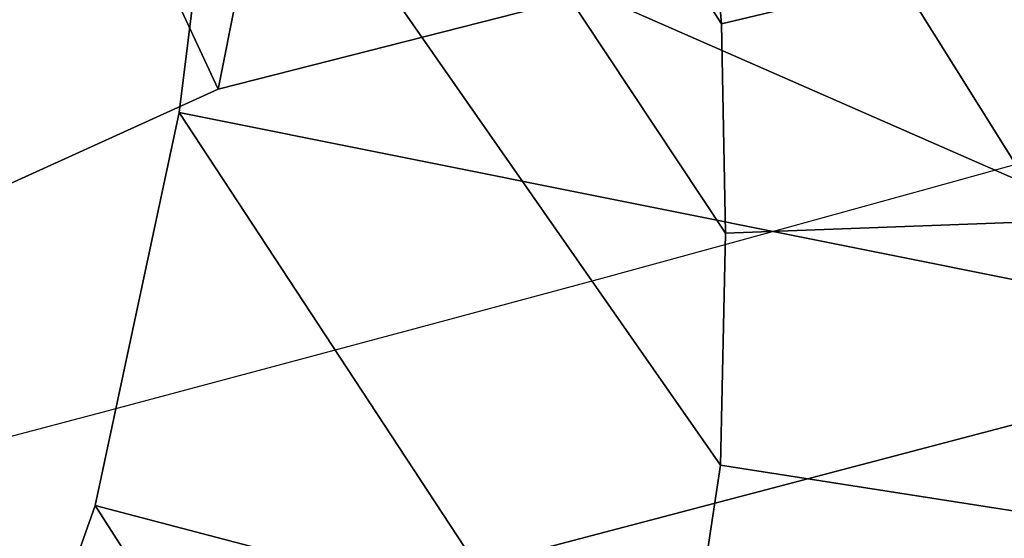
# Model space of a CAD drawing. Units: millimetres. Extents: x -719 to 53433, y -1177 to 81661.
# Drawn here: x 328 to 337, y -964 to -959 of the extents above; entities that cross this region are included whole.
import ezdxf

# ---------------------------------------------------------------- set-up
doc = ezdxf.new("R2010")
doc.units = ezdxf.units.MM
doc.header["$LTSCALE"] = 200
for name, color, linetype in [('72_HWAP_INSERT', 7, 'Continuous'), ('72_HWAP_SS_D2_ANY', 7, 'Continuous'), ('72_HWAP_SS_D3_AURN-ZODY-SEAT', 7, 'Continuous'), ('72_HWAP_SS_D3_AURN-ZODYK', 7, 'Continuous'), ('72_HWAP_SS_D3_AURN-ZODYRAME', 7, 'Continuous'), ('72_HWAP_SS_D3_AURN-ZODYSE', 7, 'Continuous')]:
    doc.layers.add(name, color=color, linetype=linetype)

# ---------------------------------------------------------------- blocks, each defined once
blk = doc.blocks.new('72HCSS3SZT-20-702MA1-BASE')
mesh = blk.add_polymesh((4, 7))
for k, corner in enumerate([(-0.03303501119444263, -0.004414975112013053, 0.1682778341293335), (-0.07230210928901215, -0.03346016087743919, 0.157869566822052), (-0.1114151712426974, -0.06235047592781484, 0.1464950673103333), (-0.1503551151290594, -0.09107094912178582, 0.1341388568878174), (-0.1891060686102719, -0.119609886649414, 0.1208064463615418), (-0.2276522380816459, -0.1479556855192641, 0.1065037220001221), (-0.2659784355164447, -0.176097281742841, 0.09123901662826538), (-0.03258651628493681, -0.006677501660306007, 0.1750832326889038), (-0.0719983063681866, -0.035431706593954, 0.1642094656944275), (-0.1112909176808898, -0.06419952125725104, 0.1522988191604614), (-0.1504137476913456, -0.09291410817968426, 0.1394037365913391), (-0.189322818947403, -0.1215096859014011, 0.1256042276382446), (-0.2279747959146334, -0.1499204275096417, 0.1109818764686584), (-0.2663233757011767, -0.1780812570577837, 0.09561258082389831), (-0.03152418408353697, -0.01229010420502163, 0.1794732869148254), (-0.07108247080032015, -0.04038075649441453, 0.1679745944023132), (-0.1104029994967277, -0.06861316294816788, 0.1556672545433044), (-0.1494682506563549, -0.0969165588830947, 0.1425501167297363), (-0.1882738035201328, -0.1252170540828956, 0.1286618413925171), (-0.2268167512884247, -0.15344047670078, 0.1140448799133301), (-0.2650846673968772, -0.1815138842575834, 0.09872094850540161), (-0.02875136096554343, -0.01872564510267694, 0.181119891834259), (-0.06842373047038564, -0.04636269817274297, 0.1693063202857971), (-0.1078473052039044, -0.07406605806318112, 0.1568394213676453), (-0.1469959451678733, -0.1018350631711655, 0.1436729648590088), (-0.1858601548192382, -0.1296636940023745, 0.1298071445465088), (-0.2244324007042451, -0.157545507143368, 0.1152471321105957), (-0.2626920808797877, -0.1854755247113644, 0.09996924319267272)]):
    mesh.set_mesh_vertex(divmod(k, 7), corner)
mesh = blk.add_polymesh((4, 7))
for k, corner in enumerate([(-0.0266929564459133, -0.02155879339261446, 0.181119891834259), (-0.06523783602824551, -0.05077160420478322, 0.1693637659072876), (-0.1037679514884076, -0.07969429979129927, 0.1568686104774475), (-0.1422746490461577, -0.108334642216505, 0.1436742486953735), (-0.1807492870320857, -0.1366853947620257, 0.12978078956604), (-0.2191834720615589, -0.1647411677331547, 0.1151931746482849), (-0.2575731830584118, -0.1925210854533361, 0.09996924319267272), (-0.02140515087739914, -0.02622358405642444, 0.1795372728347778), (-0.06034715828718618, -0.05518141255015507, 0.1680793118476868), (-0.09935170579046826, -0.08384415550244739, 0.1557464890480041), (-0.1383451771725959, -0.1122413683915511, 0.1426027661323547), (-0.1772549872403033, -0.1403920120210387, 0.1286880994796753), (-0.216008811188658, -0.1683164461137494, 0.1140461395263672), (-0.254537685203104, -0.1960532584198518, 0.09876035985946655), (-0.01641783720333478, -0.02890887012472376, 0.1750750573158264), (-0.05594435048260493, -0.05751280488766497, 0.1642163935661316), (-0.09544748067855835, -0.085991910789744, 0.152298976612091), (-0.1348476677885628, -0.1143264518759679, 0.1393973779678345), (-0.1740683963762422, -0.1424943182937568, 0.1255914256095886), (-0.2130332902925147, -0.1704739331253222, 0.1109624735832214), (-0.2516676568993717, -0.1982503747931332, 0.09560740914344787), (-0.01440674690093147, -0.03005525727348868, 0.1682777493476868), (-0.05416450514894677, -0.05842498879064806, 0.1578695062637329), (-0.09372737007288379, -0.0866960829225718, 0.1464949946403503), (-0.1330752226822369, -0.1148550169964437, 0.1341387963294983), (-0.1721920089730702, -0.142890309143695, 0.1208063979148865), (-0.2110618263250217, -0.1707905199073139, 0.1065036977767944), (-0.2496694746005232, -0.1985446397811756, 0.09123901662826538)]):
    mesh.set_mesh_vertex(divmod(k, 7), corner)
mesh = blk.add_polymesh((2, 7))
for k, corner in enumerate([(-0.2487308691015642, -0.1985182726857602, 0.07530383377075195), (-0.209614821626019, -0.1706345095662982, 0.08483864421844482), (-0.1704987620360043, -0.1427507464395603, 0.0943734546661377), (-0.1313827145568212, -0.1148669954272918, 0.1039082651138306), (-0.09226666708127595, -0.0869832323078299, 0.1134430755615234), (-0.05315061960209277, -0.05909946918836795, 0.1229778738975525), (-0.01403457212290959, -0.03121570908842841, 0.1325126843452454), (-0.2496694746005232, -0.1985446397811756, 0.09123901662826538), (-0.2110618263250217, -0.1707905199073139, 0.1065036977767944), (-0.1721920089730702, -0.142890309143695, 0.1208063979148865), (-0.1330752226822369, -0.1148550169964437, 0.1341387963294983), (-0.09372737007288379, -0.0866960829225718, 0.1464949946403503), (-0.05416450514894677, -0.05842498879064806, 0.1578695062637329), (-0.01440674690093147, -0.03005525727348868, 0.1682777493476868)]):
    mesh.set_mesh_vertex(divmod(k, 7), corner)
blk = doc.blocks.new('72HCSS3SZT-20-702MA1-FRAME')
mesh = blk.add_polymesh((7, 4))
for k, corner in enumerate([(-0.1085425873752683, 0.2023196394948172, 0.4332827583312988), (-0.1091418967262143, 0.2034233633021358, 0.4266253643035888), (-0.105435243131069, 0.2030897596341674, 0.4201763877868652), (-0.09948993015132146, 0.2013512756311684, 0.4159795024871826), (-0.131260108184506, 0.1372982328393846, 0.4218304050445557), (-0.131507658483315, 0.1382696367290919, 0.4149457962036133), (-0.1271484647768375, 0.1380447110204841, 0.4080748977661133), (-0.1208518045423261, 0.1365956836671103, 0.4036507976531982), (-0.1451836890228151, 0.06958131484861951, 0.4120283870697021), (-0.1450074885360664, 0.07010226778947981, 0.40512255859375), (-0.1398631562224182, 0.06992683639691677, 0.3982122245788574), (-0.1331437504777568, 0.06908179349557031, 0.3937669048309326), (-0.149752002715104, 9.498842700850219e-06, 0.4084126194000244), (-0.1494350404755096, 3.115746949333698e-06, 0.4014280408859253), (-0.1440316517837346, 2.374508767388761e-07, 0.3943714464187622), (-0.1371728044505289, -1.348787918686867e-06, 0.3898473766326904), (-0.1451330138188496, -0.06955282821581932, 0.4120652549743652), (-0.1449901567466441, -0.07009257240133593, 0.4051354696273803), (-0.139912474918674, -0.0699340912833577, 0.3981806373596191), (-0.1332290529244347, -0.06909824719332391, 0.3937113607406616), (-0.1313785723687033, -0.1373181444141665, 0.4218006103515625), (-0.131548523233505, -0.1382811670337105, 0.4149207492828369), (-0.1270535577787086, -0.1380227041227045, 0.4080586681365966), (-0.1206839368824149, -0.1365556909586303, 0.4036393400192261), (-0.1085478196146141, -0.2023100470541976, 0.4332822254180908), (-0.1091418119431182, -0.2034234117527376, 0.4266249282836914), (-0.1054350977901777, -0.2030897232980351, 0.4201762424468994), (-0.09948993015132146, -0.2013512635239749, 0.4159795024871826)]):
    mesh.set_mesh_vertex(divmod(k, 4), corner)
mesh = blk.add_polymesh((2, 7))
for k, corner in enumerate([(-0.142685973263724, -0.2133082250584266, 0.5015002513885498), (-0.1472666166300769, -0.2130033502544393, 0.4894774387359619), (-0.1526207350725599, -0.2102786619216204, 0.4781098670959473), (-0.1584009055150091, -0.2051576566664153, 0.4678175205230713), (-0.1642002729422529, -0.1974014319421258, 0.4593466228485107), (-0.1696503763196233, -0.1877822395326803, 0.4527845233917236), (-0.1745093336103309, -0.1767148675935459, 0.4483686107635498), (-0.1368715510361653, -0.1783186214452144, 0.5658580478668213), (-0.1402364134773961, -0.1778985768323764, 0.5526466934204102), (-0.1439176810272329, -0.1771121543861227, 0.5395388210296631), (-0.1479704011908325, -0.1756754324887879, 0.526599979019165), (-0.1525231513987819, -0.172930638793332, 0.5140556381225586), (-0.1576247295379289, -0.1680537077918416, 0.5024342544555663), (-0.1630945022589003, -0.1601954665165977, 0.4927751056671142)]):
    mesh.set_mesh_vertex(divmod(k, 7), corner)
mesh = blk.add_polymesh((2, 7))
for k, corner in enumerate([(-0.1368715510361653, -0.1783186214452144, 0.5658580478668213), (-0.1402364134773961, -0.1778985768323764, 0.5526466934204102), (-0.1439176810272329, -0.1771121543861227, 0.5395388210296631), (-0.1479704011908325, -0.1756754324887879, 0.526599979019165), (-0.1525231513987819, -0.172930638793332, 0.5140556381225586), (-0.1576247295379289, -0.1680537077918416, 0.5024342544555663), (-0.1630945022589003, -0.1601954665165977, 0.4927751056671142), (-0.1435383073803678, -0.1829693065665197, 0.5728943431854248), (-0.1471300939556386, -0.1824263043381507, 0.558863610458374), (-0.1509483807567449, -0.1816144716285635, 0.5449105377197265), (-0.1551956142429844, -0.1802218240773072, 0.531128433227539), (-0.1599538993832539, -0.1776135651598452, 0.5176992141723633), (-0.1652969477654551, -0.1729194960571476, 0.5051135482788086), (-0.1710734968182805, -0.1652987524066702, 0.4942779209136963)]):
    mesh.set_mesh_vertex(divmod(k, 7), corner)
mesh = blk.add_polymesh((2, 4))
for k, corner in enumerate([(-0.1313019418703334, -0.1768324718505028, 0.7031898784637451), (-0.1316360784512653, -0.1743555275897961, 0.6961184108734131), (-0.1340012562759512, -0.1689766286872327, 0.6913621604919433), (-0.1373960587516194, -0.1623506886462565, 0.6898451988220214), (-0.1391227459898801, -0.1817739337930107, 0.702327188873291), (-0.1400190938948072, -0.1782651242247084, 0.6951709880828857), (-0.1427472340583336, -0.1722537542373175, 0.6906560504913329), (-0.146354559899919, -0.1651883909216849, 0.6891533805847168)]):
    mesh.set_mesh_vertex(divmod(k, 4), corner)
mesh = blk.add_polymesh((2, 4))
for k, corner in enumerate([(-0.1351815863599768, -0.1818205031377147, 0.6367430137634277), (-0.1365516698824649, -0.1789543384584249, 0.6450277793884277), (-0.1399021315592108, -0.1728881026283489, 0.6506691017150878), (-0.1440734128009353, -0.1652099254642962, 0.6527420372009277), (-0.1273901288041088, -0.1767972147936234, 0.6362662502288818), (-0.1283960024848056, -0.1746511490855482, 0.6437951511383057), (-0.1310264136300248, -0.1695122306846315, 0.6491849868774414), (-0.1343873640071251, -0.1627085398649797, 0.6514992351531982)]):
    mesh.set_mesh_vertex(divmod(k, 4), corner)
mesh = blk.add_polymesh((2, 4))
for k, corner in enumerate([(-0.1391227459898801, -0.1817739337930107, 0.702327188873291), (-0.1400190938948072, -0.1782651242247084, 0.6951709880828857), (-0.1427472340583336, -0.1722537542373175, 0.6906560504913329), (-0.146354559899919, -0.1651883909216849, 0.6891533805847168), (-0.1351815863599768, -0.1818205031377147, 0.6367430137634277), (-0.1365516698824649, -0.1789543384584249, 0.6450277793884277), (-0.1399021315592108, -0.1728881026283489, 0.6506691017150878), (-0.1440734128009353, -0.1652099254642962, 0.6527420372009277)]):
    mesh.set_mesh_vertex(divmod(k, 4), corner)
mesh = blk.add_polymesh((2, 7))
for k, corner in enumerate([(-0.1435383073803678, -0.1829693065665197, 0.5728943431854248), (-0.1471300939556386, -0.1824263043381507, 0.558863610458374), (-0.1509483807567449, -0.1816144716285635, 0.5449105377197265), (-0.1551956142429844, -0.1802218240773072, 0.531128433227539), (-0.1599538993832539, -0.1776135651598452, 0.5176992141723633), (-0.1652969477654551, -0.1729194960571476, 0.5051135482788086), (-0.1710734968182805, -0.1652987524066702, 0.4942779209136963), (-0.1486550250992877, -0.2157443408941617, 0.5034480491638184), (-0.1533216370589798, -0.2152745294588385, 0.4913786792755127), (-0.158751683520677, -0.2123576774611138, 0.4800038890838623), (-0.1645863322264631, -0.2070472942359629, 0.4697371223449707), (-0.1704158092506987, -0.1991418780307868, 0.4612998466491699), (-0.1758879437438736, -0.1894211172111682, 0.454744868850708), (-0.1807707489024324, -0.1782794402097352, 0.4503039577484131)]):
    mesh.set_mesh_vertex(divmod(k, 7), corner)
mesh = blk.add_polymesh((7, 5))
for k, corner in enumerate([(-0.1426859611528926, -0.2133082492800895, 0.5015002513885498), (-0.1427313193307782, -0.2157958154712105, 0.5017310997009277), (-0.144441098691459, -0.217446683695016, 0.502434545135498), (-0.1468832219106844, -0.217498545840499, 0.5030165832519531), (-0.1486550129884563, -0.2157443408941617, 0.5034480491638184), (-0.1472666166300769, -0.2130033502544393, 0.4894774387359619), (-0.1474299303044972, -0.21536563339032, 0.48955771484375), (-0.1492108414640825, -0.2169098463054979, 0.4901719215393066), (-0.1516396660808823, -0.2169493545516161, 0.4908060882568359), (-0.1533216249481484, -0.2152745294588385, 0.4913786792755127), (-0.1526207229617285, -0.2102786619216204, 0.4781098670959473), (-0.1530572515475797, -0.2123621345526772, 0.4778307174682617), (-0.1549682177537761, -0.2137153707517427, 0.4782593250274658), (-0.1573160274492693, -0.2137996437086258, 0.4790613594055176), (-0.1587516714098456, -0.2123576774611138, 0.4800038890838623), (-0.1584008934005396, -0.2051576566664153, 0.4678175205230713), (-0.1591856807717704, -0.2068880985243595, 0.4670766258239746), (-0.161250513552659, -0.2080138292294578, 0.4672759353637695), (-0.1634777879698959, -0.2081771186858532, 0.4683082851409912), (-0.1645863201156317, -0.2070472942359629, 0.4697371223449707), (-0.1642002608314215, -0.1974014319421258, 0.4593466228485107), (-0.165329491806915, -0.1987851289741229, 0.4581451942443848), (-0.1675398098959704, -0.1996971735934494, 0.4581180156707764), (-0.1696381919864507, -0.1999532626141445, 0.4593833938598633), (-0.1704157971398672, -0.1991418780307868, 0.4612998466491699), (-0.1696503763196233, -0.1877822395326803, 0.4527845233917236), (-0.1710443924894207, -0.1889012603787705, 0.4512259460449218), (-0.1733662347796781, -0.1896534673724091, 0.4510181098937988), (-0.175365058992611, -0.1899854844086803, 0.4524562973022461), (-0.1758879437438736, -0.1894211172111682, 0.454744868850708), (-0.1745093214994995, -0.1767148675935459, 0.4483686107635498), (-0.1760116038312844, -0.1777227639176999, 0.446662804031372), (-0.1783832250584965, -0.1783994546858594, 0.4463731414794922), (-0.1803474099142477, -0.1787502690349356, 0.4478708213806152), (-0.180770736787963, -0.1782794402097352, 0.4503039577484131)]):
    mesh.set_mesh_vertex(divmod(k, 5), corner)
mesh = blk.add_polymesh((2, 7))
for k, corner in enumerate([(-0.1273893899924587, -0.176798268512357, 0.6362716762542724), (-0.1279179066659708, -0.177279913041275, 0.6244270503997803), (-0.1288378965364245, -0.1776978017805959, 0.6126027236938476), (-0.1303274979582056, -0.1780148609177559, 0.6008339168548583), (-0.1320864385597815, -0.1782727182362578, 0.5891022201538085), (-0.1343497330672108, -0.1783624414456426, 0.5774543846130371), (-0.1368715510361653, -0.1783186214452144, 0.5658580478668213), (-0.1351808475483267, -0.1818215447419789, 0.6367486820220947), (-0.1356882293694071, -0.1822343344683759, 0.626014501953125), (-0.1365761475572072, -0.182565091898141, 0.6153058048248291), (-0.137748980523611, -0.1828318876287085, 0.6046215732574463), (-0.1394072368639172, -0.1829810064300545, 0.5939971733093261), (-0.1413654991156363, -0.1830159728051513, 0.5834265491485595), (-0.1435383073803678, -0.1829693065665197, 0.5728943431854248)]):
    mesh.set_mesh_vertex(divmod(k, 7), corner)
mesh = blk.add_polymesh((2, 7))
for k, corner in enumerate([(-0.1129595900529239, -0.2056589342100779, 0.6674758277893066), (-0.1126398542401148, -0.2052561971649993, 0.6391840469360351), (-0.1152293764098431, -0.2061860580433859, 0.611008731842041), (-0.1199128841399215, -0.2074895395271596, 0.5831186706542969), (-0.1265762492184876, -0.2091266973511665, 0.5556410842895507), (-0.1342503689775185, -0.211138904953259, 0.5284509319305419), (-0.142685973263724, -0.2133082250584266, 0.5015002513885498), (-0.1273893899924587, -0.176798268512357, 0.6362716762542724), (-0.1279179066659708, -0.177279913041275, 0.6244270503997803), (-0.1288378965364245, -0.1776978017805959, 0.6126027236938476), (-0.1303274979582056, -0.1780148609177559, 0.6008339168548583), (-0.1320864385597815, -0.1782727182362578, 0.5891022201538085), (-0.1343497330672108, -0.1783624414456426, 0.5774543846130371), (-0.1368715510361653, -0.1783186214452144, 0.5658580478668213)]):
    mesh.set_mesh_vertex(divmod(k, 7), corner)
mesh = blk.add_polymesh((2, 13))
for k, corner in enumerate([(-0.1816725349417538, -0.20472221813543, 0.9584484741210937), (-0.1777261794086371, -0.2081619548771414, 0.9371149894714355), (-0.1735313288700127, -0.2095888542171451, 0.9155982795715332), (-0.1690487051964737, -0.2093723945581587, 0.8940913558959961), (-0.164190862178657, -0.2076735399241443, 0.8727330665588379), (-0.1590832039837551, -0.2052561971649993, 0.8514969596862793), (-0.1537157263737754, -0.201936935140111, 0.8304472755432128), (-0.1484845655431855, -0.198235416886746, 0.8094294692993164), (-0.1436254265790922, -0.1940935912134591, 0.7884031364440918), (-0.1393509297377022, -0.1897222858460736, 0.7672966243743896), (-0.1358394919407147, -0.1852962963093887, 0.7460618740081787), (-0.1330857356078923, -0.180957232187211, 0.724698885345459), (-0.1313019539848028, -0.1768324839576962, 0.7031898784637451), (-0.1895712897312478, -0.2097361804990214, 0.9551855918884277), (-0.1856369489687495, -0.2127259204862639, 0.9339965751647948), (-0.1814579162601149, -0.2140424825702212, 0.912684407043457), (-0.1769886154179403, -0.2136316549294861, 0.8913903579711914), (-0.1722295066829247, -0.2119662527111359, 0.8702174255371093), (-0.1670265175816894, -0.2096273693096009, 0.8492114402770996), (-0.1616544981006882, -0.2064461196932825, 0.8283588371276855), (-0.156415392018971, -0.2027914130230783, 0.8075521129608154), (-0.151558033467154, -0.1987275864594267, 0.7867272212982177), (-0.1472261515627906, -0.1944689922311227, 0.7658266559600829), (-0.1436581280722748, -0.1901009327921201, 0.744804150390625), (-0.14091257133623, -0.1858551890400122, 0.7236332527160644), (-0.1391230003355304, -0.1817734493233729, 0.7023272857666015)]):
    mesh.set_mesh_vertex(divmod(k, 13), corner)
mesh = blk.add_polymesh((2, 13))
for k, corner in enumerate([(-0.1758380921346543, -0.2482155904799583, 0.9967449737548828), (-0.1723495453843498, -0.2499296331370715, 0.9686980422973632), (-0.1682388709050429, -0.2496663013444049, 0.9406833763122558), (-0.1632204151137557, -0.2473636075956165, 0.9129110404968261), (-0.157405992889835, -0.2434917266873526, 0.8854716300964355), (-0.1505781271916931, -0.2384017757431138, 0.8584657203674316), (-0.1433091789258469, -0.2329766708353418, 0.831634024810791), (-0.1358611475952785, -0.227002544212155, 0.8049689373016357), (-0.1289189962371893, -0.2209456222553854, 0.7781862213134765), (-0.1230333453167987, -0.2153241146079381, 0.7510609874725341), (-0.118247990609234, -0.2104778987850295, 0.7235753105163574), (-0.1146197358139034, -0.2069652498248615, 0.6957151893615723), (-0.1129595900529239, -0.2056589342100779, 0.6674758277893066), (-0.1816725349417538, -0.20472221813543, 0.9584484741210937), (-0.1777261794086371, -0.2081619548771414, 0.9371149894714355), (-0.1735313288700127, -0.2095888542171451, 0.9155982795715332), (-0.1690487051964737, -0.2093723945581587, 0.8940913558959961), (-0.164190862178657, -0.2076735399241443, 0.8727330665588379), (-0.1590832039837551, -0.2052561971649993, 0.8514969596862793), (-0.1537157263737754, -0.201936935140111, 0.8304472755432128), (-0.1484845655431855, -0.198235416886746, 0.8094294692993164), (-0.1436254265790922, -0.1940935912134591, 0.7884031364440918), (-0.1393509297377022, -0.1897222858460736, 0.7672966243743896), (-0.1358394919407147, -0.1852962963093887, 0.7460618740081787), (-0.1330857356078923, -0.180957232187211, 0.724698885345459), (-0.1313019539848028, -0.1768324839576962, 0.7031898784637451)]):
    mesh.set_mesh_vertex(divmod(k, 13), corner)
mesh = blk.add_polymesh((2, 13))
for k, corner in enumerate([(-0.1895712897312478, -0.2097361804990214, 0.9551855918884277), (-0.1856369489687495, -0.2127259204862639, 0.9339965751647948), (-0.1814579162601149, -0.2140424825702212, 0.912684407043457), (-0.1769886154179403, -0.2136316549294861, 0.8913903579711914), (-0.1722295066829247, -0.2119662527111359, 0.8702174255371093), (-0.1670265175816894, -0.2096273693096009, 0.8492114402770996), (-0.1616544981006882, -0.2064461196932825, 0.8283588371276855), (-0.156415392018971, -0.2027914130230783, 0.8075521129608154), (-0.151558033467154, -0.1987275864594267, 0.7867272212982177), (-0.1472261515627906, -0.1944689922311227, 0.7658266559600829), (-0.1436581280722748, -0.1901009327921201, 0.744804150390625), (-0.14091257133623, -0.1858551890400122, 0.7236332527160644), (-0.1391230003355304, -0.1817734493233729, 0.7023272857666015), (-0.1822883524910139, -0.2500883928296389, 0.9962766883850097), (-0.1788469564453408, -0.2518295656191185, 0.9683632759094238), (-0.1747359549517569, -0.2515009035123512, 0.9404907524108886), (-0.1698245904917712, -0.2494163166047656, 0.9128227706909179), (-0.1638998673442984, -0.2457566078155651, 0.8855180419921874), (-0.1571969455726503, -0.2412253437069012, 0.8585278289794922), (-0.1498265136724513, -0.2359866373080877, 0.8318342063903809), (-0.1422783552152396, -0.2303246524825227, 0.8052754592895508), (-0.1352246796595864, -0.2245001533519826, 0.7786173965454102), (-0.1291247370718338, -0.218875036429381, 0.751680377960205), (-0.1242180961598933, -0.2140860361105297, 0.7243454669952393), (-0.1205213862413075, -0.2106823436770355, 0.6966218685150146), (-0.1183766407011717, -0.2090108613992925, 0.6685832698822021)]):
    mesh.set_mesh_vertex(divmod(k, 13), corner)
mesh = blk.add_polymesh((2, 7))
for k, corner in enumerate([(-0.1351808475483267, -0.1818215447419789, 0.6367486820220947), (-0.1356882293694071, -0.1822343344683759, 0.626014501953125), (-0.1365761475572072, -0.182565091898141, 0.6153058048248291), (-0.137748980523611, -0.1828318876287085, 0.6046215732574463), (-0.1394072368639172, -0.1829810064300545, 0.5939971733093261), (-0.1413654991156363, -0.1830159728051513, 0.5834265491485595), (-0.1435383073803678, -0.1829693065665197, 0.5728943431854248), (-0.1183766528120032, -0.2090108613992925, 0.6685832698822021), (-0.1183362240808492, -0.2087977445626166, 0.640410619354248), (-0.120753942297597, -0.2095424665458268, 0.612347652053833), (-0.1256857996922918, -0.2107008745224448, 0.584631611251831), (-0.1324845852868748, -0.2121167280201917, 0.5573217956542968), (-0.1402251011859335, -0.2137776247036527, 0.5302719932556152), (-0.1486550250992877, -0.2157443408941617, 0.5034480491638184)]):
    mesh.set_mesh_vertex(divmod(k, 7), corner)
blk = doc.blocks.new('72HCSS3SZT-20-702MA1-SEATBACK')
mesh = blk.add_polymesh((13, 9))
for k, corner in enumerate([(-0.1718001603112498, -0.2442126855821698, 1.000704228210449), (-0.1831919189462496, -0.1837505573275848, 1.000704228210449), (-0.191352200890833, -0.1227681725504226, 1.000704228210449), (-0.1962579092032684, -0.06143812851951225, 1.000704228210449), (-0.1978951396959019, 6.602150097023696e-05, 1.000704228210449), (-0.1962592778218095, 0.06157020621321863, 1.000704228210449), (-0.1913549623495783, 0.1229003713597194, 1.000704228210449), (-0.183196049023536, 0.1838829257030739, 1.000704228210449), (-0.1718056347854144, 0.2443453083033091, 1.000704228210449), (-0.1661097978576436, -0.2465961156849517, 0.9579585815429688), (-0.1775430147172301, -0.1860489151004003, 0.9579586784362794), (-0.1857330550192273, -0.1245426160821808, 0.9579588722229003), (-0.1906563615812047, -0.06239607028692262, 0.9579590660095214), (-0.192298824309546, 7.088423444656655e-05, 0.9579593566894531), (-0.1906558286682412, 0.06253787365130847, 0.9579596473693847), (-0.1857322193136497, 0.1246845284476876, 0.9579598411560057), (-0.1775423606886761, 0.1861910091392929, 0.9579600349426269), (-0.166110027981631, 0.2467384761839639, 0.9579601318359375), (-0.1586783958446176, -0.2435893709189259, 0.9155128196716308), (-0.1702268551816815, -0.1836327592827729, 0.9155128196716308), (-0.1785008050901524, -0.122855182744388, 0.915513013458252), (-0.1834751259812037, -0.06152933540579397, 0.9155132072448731), (-0.1851347267147503, 7.095350883901119e-05, 0.9155134979248046), (-0.183474641515204, 0.06167127804656047, 0.9155136917114257), (-0.1785000541676709, 0.1229972283326788, 0.9155139823913574), (-0.1702262617109227, 0.1837749744445318, 0.915514079284668), (-0.15867865018663, 0.2437318283045897, 0.9155141761779786), (-0.149584304617747, -0.237489476778137, 0.8737279670715332), (-0.1613068449005368, -0.1785589047431131, 0.8737280639648438), (-0.1697075797092111, -0.1192351033241721, 0.8737281608581543), (-0.1747589550031989, -0.05964802460948704, 0.8737283546447753), (-0.1764444262516918, 7.103176903910935e-05, 0.8737285484313965), (-0.1747585310949944, 0.05979011864837958, 0.8737288391113281), (-0.1697069377914886, 0.1193772821425227, 0.8737290328979491), (-0.1613063725490065, 0.1787012531276559, 0.8737291297912597), (-0.1495846074103611, 0.2376320310577285, 0.8737292266845702), (-0.1385262223229802, -0.2285939199427958, 0.832897804260254), (-0.1504669663445384, -0.1710568796188454, 0.8328979011535644), (-0.1590266182902269, -0.1138384487130679, 0.832897998046875), (-0.1641745719898609, -0.05683111200050917, 0.832898191833496), (-0.1658924661642232, 7.106217526597902e-05, 0.8328983856201172), (-0.1641742086394515, 0.05697326054360019, 0.8328985794067383), (-0.1590260732664319, 0.1139806759820203, 0.8328986763000489), (-0.1504665787688282, 0.1711992522250512, 0.8328987731933594), (-0.1385265130047628, 0.2287364742296631, 0.83289887008667), (-0.1275187183382513, -0.2190266260149656, 0.7922031951904297), (-0.1397070974344388, -0.1630256837815978, 0.7922031951904297), (-0.1484470799441624, -0.1080769302352564, 0.7922032920837402), (-0.1537046320918307, -0.05382815819029929, 0.792203437423706), (-0.1554593093860603, 7.108400313882157e-05, 0.7922036312103271), (-0.1537043171883852, 0.05397034912311938, 0.792203776550293), (-0.1484466075889941, 0.1082191817258717, 0.7922039218902587), (-0.1397067583093303, 0.1631680563950795, 0.7922040672302245), (-0.1275189484586008, 0.2191691560728941, 0.7922040672302245), (-0.1184724924096372, -0.2100613060028991, 0.7509108028411865), (-0.1309232101448288, -0.1555871237724205, 0.7509108512878419), (-0.1398542420392914, -0.1027777503040852, 0.7509108997344971), (-0.1452278965953155, -0.05107655167375924, 0.7509110450744628), (-0.1470215250010369, 7.108428690116853e-05, 0.7509111904144287), (-0.1452276301388338, 0.05121873655298259, 0.7509113357543945), (-0.1398538302419183, 0.1029199896802311, 0.7509114810943603), (-0.1309228952413832, 0.1557294600497698, 0.7509115779876708), (-0.1184726377468905, 0.2102037633885629, 0.7509116264343262), (-0.111747115610342, -0.2030587901099352, 0.7087992259979248), (-0.1244601719845377, -0.1499426887530717, 0.70879927444458), (-0.133582241152908, -0.09882799744809745, 0.7087993228912354), (-0.1390720102317573, -0.04904565274773631, 0.7087994682312012), (-0.1409046260851028, 7.10930980858393e-05, 0.7087995651245117), (-0.1390718043330708, 0.0491878527609515, 0.7087997104644775), (-0.1335819262494624, 0.09897023682424333, 0.708799807357788), (-0.1244599297533568, 0.1500850008014822, 0.7087999042510986), (-0.1117472125042696, 0.2032012111667427, 0.7087999042510986), (-0.1082310148231045, -0.2002136754963431, 0.6658294651031494), (-0.1211917062755674, -0.1480559700939921, 0.6658295135498046), (-0.1304941060079727, -0.09768798103323206, 0.6658295619964599), (-0.1360934735312185, -0.04851100756786764, 0.6658296588897705), (-0.1379628725044313, 7.109501166269183e-05, 0.665829755783081), (-0.1360933281903272, 0.04865320758835878, 0.6658298526763916), (-0.1304938758839853, 0.09783020830218447, 0.6658299495697021), (-0.1211915124877123, 0.1481982458135462, 0.6658299980163573), (-0.1082310511592368, 0.2003560238808859, 0.6658300464630127), (-0.1092979191780614, -0.2007231284151203, 0.6226462482452392), (-0.1224768143656547, -0.1491507191676646, 0.6226462482452392), (-0.1319381191242428, -0.09875727138569346, 0.6226462966918945), (-0.1376340529459412, -0.04914750881289365, 0.622646393585205), (-0.1395358627305541, 7.110620208550245e-05, 0.6226464420318604), (-0.1376339439375442, 0.049289726994175, 0.6226465389251709), (-0.1319379495616886, 0.09889951076183934, 0.6226465873718262), (-0.1224766569139319, 0.1492929827654734, 0.6226466358184815), (-0.1092978949563985, 0.2008654283490614, 0.6226466358184815), (-0.1159875060075137, -0.2030018895165995, 0.5800275318145751), (-0.129340482140833, -0.1517354935640469, 0.5800275318145751), (-0.1389285596851551, -0.1008975416625617, 0.5800275802612305), (-0.14470154790979, -0.05034277863160241, 0.5800276287078857), (-0.1466292039876862, 7.112843013601378e-05, 0.580027677154541), (-0.1447014752375253, 0.05048503618309041, 0.5800277256011963), (-0.1389284506803961, 0.1010398113285191, 0.5800277740478516), (-0.129340373136074, 0.1518777692763251, 0.5800277740478516), (-0.11598745756055, 0.2031441894505406, 0.5800277740478516), (-0.1267407861705578, -0.2059602239605738, 0.5382728130340576), (-0.140208992670523, -0.1547718150104629, 0.5382728130340576), (-0.1498809919357882, -0.1033111237557023, 0.5382728130340576), (-0.1557049823750276, -0.0516663775924826, 0.538272861480713), (-0.1576497764581291, 7.114759500836954e-05, 0.538272861480713), (-0.1557049581533647, 0.05180867753369967, 0.5382729099273681), (-0.1498809434888244, 0.1034534115824499, 0.5382729099273681), (-0.1402089442235592, 0.1549141149516799, 0.5382729099273681), (-0.1267407498344255, 0.2061025360089843, 0.5382729099273681), (-0.1394596076970629, -0.2093598710998776, 0.4971003746032714), (-0.1529695025456022, -0.1579994523053756, 0.4971003746032714), (-0.1626718536390399, -0.1057857183477608, 0.4971003746032714), (-0.1685143022550619, -0.05300052581151249, 0.4971003746032714), (-0.1704652853950392, 7.115836342563853e-05, 0.4971003746032714), (-0.1685143022550619, 0.05314284391351976, 0.4971003746032714), (-0.1626718536390399, 0.1059280303961714, 0.4971003746032714), (-0.1529695025456022, 0.1581417643537861, 0.4971003746032714), (-0.1394596076970629, 0.2095021831482882, 0.4971003746032714)]):
    mesh.set_mesh_vertex(divmod(k, 9), corner)
mesh = blk.add_polymesh((13, 9))
for k, corner in enumerate([(-0.1692601627364638, 0.2442842655145796, 1.000704228210449), (-0.1806519213678257, 0.1838221251455252, 1.000704228210449), (-0.1888122033124091, 0.1228397524828324, 1.000704228210449), (-0.193717899514013, 0.06150969633745262, 1.000704228210449), (-0.195355142117478, 5.549882189370692e-06, 1.000704228210449), (-0.1937192802433856, -0.06149863838800229, 1.000704228210449), (-0.1888149526603229, -0.1228287914273096, 1.000704228210449), (-0.1806560514451121, -0.1838113578778575, 1.000704228210449), (-0.1692656372069905, -0.2442737283708993, 1.000704228210449), (-0.1635698002828576, 0.2466676956173615, 0.9579585815429688), (-0.1750030171388062, 0.1861204829183407, 0.9579586784362794), (-0.1831930574408034, 0.1246141960145906, 0.9579588722229003), (-0.1881163640027808, 0.06246763811213896, 0.9579590660095214), (-0.1897588267311221, 6.871487130410969e-07, 0.9579593566894531), (-0.1881158310898172, -0.0624662997724954, 0.9579596473693847), (-0.1831922217352258, -0.1246129606224713, 0.9579598411560057), (-0.1750023509994207, -0.1861194292068831, 0.9579600349426269), (-0.1635700182923756, -0.2466668962442782, 0.9579601318359375), (-0.1561383982661937, 0.2436609508513357, 0.9155128196716308), (-0.1676868454924261, 0.1837043392151827, 0.9155128196716308), (-0.1759608075153665, 0.1229267505623284, 0.915513013458252), (-0.1809351284027798, 0.06160090322373435, 0.9155132072448731), (-0.1825947170254949, 6.178670446388423e-07, 0.9155134979248046), (-0.1809346318259486, -0.0615997041677474, 0.9155136917114257), (-0.1759600444784155, -0.1229256605147384, 0.9155139823913574), (-0.1676862641324988, -0.1837034066193155, 0.915514079284668), (-0.1561386405010126, -0.2436602483721799, 0.9155141761779786), (-0.147044307042961, 0.2375610567105468, 0.8737279670715332), (-0.1587668352112814, 0.1786304846755229, 0.8737280639648438), (-0.1671675821307872, 0.1193066711421125, 0.8737281608581543), (-0.172218957424775, 0.05971959242742741, 0.8737283546447753), (-0.1739044286732678, 5.396141204982996e-07, 0.8737285484313965), (-0.1722185335165705, -0.05971854476956651, 0.8737288391113281), (-0.1671669402130647, -0.1193057143245824, 0.8737290328979491), (-0.1587663749705825, -0.1786296853097156, 0.8737291297912597), (-0.1470446098319371, -0.2375604511253187, 0.8737292266845702), (-0.1359862247481942, 0.2286654756535427, 0.832897804260254), (-0.1479269687661144, 0.1711284595512552, 0.8328979011535644), (-0.156486620711803, 0.1139100165382843, 0.832897998046875), (-0.1616345744150749, 0.05690268587932223, 0.832898191833496), (-0.1633524685857992, 5.092006176710129e-07, 0.8328983856201172), (-0.1616342110646656, -0.05690169272565981, 0.8328985794067383), (-0.156486075688008, -0.11390910816408, 0.8328986763000489), (-0.1479265811904042, -0.1711276843998348, 0.8328987731933594), (-0.1359865154263389, -0.2286648942972533, 0.83289887008667), (-0.1249787207598274, 0.2190982059473754, 0.7922031951904297), (-0.1371670998560148, 0.1630972516068141, 0.7922031951904297), (-0.1459070823657385, 0.1081484980604728, 0.7922032920837402), (-0.1511646345134068, 0.05389972600823967, 0.792203437423706), (-0.1529193118112744, 4.873727448284626e-07, 0.7922036312103271), (-0.1511643196099612, -0.05389877524430631, 0.792203776550293), (-0.1459066100105701, -0.1081476139079314, 0.7922039218902587), (-0.1371667607309064, -0.1630964764626697, 0.7922040672302245), (-0.1249789508838148, -0.2190975761404843, 0.7922040672302245), (-0.1159324948312133, 0.2101328859353089, 0.7509108028411865), (-0.1283832125664048, 0.1556586915976368, 0.7509108512878419), (-0.137314232350036, 0.1028493181220256, 0.7509108997344971), (-0.1426878869060602, 0.05114811949897557, 0.7509110450744628), (-0.144481527422613, 4.870962584391236e-07, 0.7509111904144287), (-0.1426876325604098, -0.05114716267416952, 0.7509113357543945), (-0.1373138205526629, -0.1028484218622907, 0.7509114810943603), (-0.1283828976629593, -0.15565788011736, 0.7509115779876708), (-0.1159326280576352, -0.210132207677816, 0.7509116264343262), (-0.1092071180355561, 0.203130370042345, 0.7087992259979248), (-0.1219201744097518, 0.1500142565710121, 0.70879927444458), (-0.131042243574484, 0.09889956526603783, 0.7087993228912354), (-0.1365320126533334, 0.04911722359975101, 0.7087994682312012), (-0.1383646163958474, 4.782777978107333e-07, 0.7087995651245117), (-0.1365318067546468, -0.04911628191621276, 0.7087997104644775), (-0.1310419286710385, -0.09889866294543026, 0.708799807357788), (-0.1219199200641015, -0.1500134329762659, 0.7087999042510986), (-0.1092072028150142, -0.2031296312343329, 0.7087999042510986), (-0.1056910172446806, 0.2002852554287529, 0.6658294651031494), (-0.1186517086971435, 0.1481275500264019, 0.6658295135498046), (-0.1279541084295488, 0.09775954885117244, 0.6658295619964599), (-0.1335534759527945, 0.04858257841988234, 0.6658296588897705), (-0.1354228628151759, 4.763714969158173e-07, 0.665829755783081), (-0.1335533185010718, -0.04858163673634408, 0.6658298526763916), (-0.1279538783091994, -0.0977586344233714, 0.6658299495697021), (-0.1186515149129264, -0.1481266779883299, 0.6658299980163573), (-0.1056910535808129, -0.2002844560629455, 0.6658300464630127), (-0.1067579215996375, 0.2007946962330607, 0.6226462482452392), (-0.1199368167872308, 0.149222286985605, 0.6226462482452392), (-0.1293981215494568, 0.09882884526450653, 0.6226462966918945), (-0.1350940553675173, 0.04921908269170672, 0.622646393585205), (-0.1369958651557681, 4.651810741052032e-07, 0.6226464420318604), (-0.1350939463627583, -0.04921815614943625, 0.6226465389251709), (-0.1293979398724332, -0.09882793689030223, 0.6226465873718262), (-0.1199366472246766, -0.1492214028330636, 0.6226466358184815), (-0.1067578852671431, -0.200793860531121, 0.6226466358184815), (-0.1134475084290898, 0.2030734694490093, 0.5800275318145751), (-0.1268004845624091, 0.1518070613892633, 0.5800275318145751), (-0.1363885621067311, 0.1009691155413748, 0.5800275802612305), (-0.1421615382205346, 0.05041434948361712, 0.5800276287078857), (-0.1440892064092623, 4.429457476362586e-07, 0.580027677154541), (-0.1421614776627393, -0.05041346533107571, 0.5800277256011963), (-0.1363884531019721, -0.1009682374497061, 0.5800277740478516), (-0.1268003634468187, -0.1518062014583847, 0.5800277740478516), (-0.113447459982126, -0.2030726216326002, 0.5800277740478516), (-0.1242007764813025, 0.2060318038929836, 0.5382728130340576), (-0.137668995095737, 0.1548433828356792, 0.5382728130340576), (-0.1473409943573643, 0.1033826915736427, 0.5382728130340576), (-0.1531649847966037, 0.05173795147129567, 0.538272861480713), (-0.1551097788797051, 4.237881512381136e-07, 0.538272861480713), (-0.1531649605749408, -0.0517371036548866, 0.5382729099273681), (-0.1473409459104005, -0.1033818437572336, 0.5382729099273681), (-0.1376689466487733, -0.1548425350192701, 0.5382729099273681), (-0.1242007401451701, -0.2060309802982374, 0.5382729099273681), (-0.136919610118639, 0.2094314510322874, 0.4971003746032714), (-0.1504294928563468, 0.158071020123316, 0.4971003746032714), (-0.160131856060616, 0.1058572861657012, 0.4971003746032714), (-0.165974304676638, 0.0530720996830496, 0.4971003746032714), (-0.1679252878202533, 4.13012458011508e-07, 0.4971003746032714), (-0.165974304676638, -0.05307127003470669, 0.4971003746032714), (-0.160131856060616, -0.105856462570955, 0.4971003746032714), (-0.1504294928563468, -0.1580701965358458, 0.4971003746032714), (-0.136919610118639, -0.2094306274448172, 0.4971003746032714)]):
    mesh.set_mesh_vertex(divmod(k, 9), corner)
mesh = blk.add_polymesh((5, 9))
for k, corner in enumerate([(-0.1394596076970629, -0.2093598710998776, 0.4971003746032714), (-0.1529695025456022, -0.1579994523053756, 0.4971003746032714), (-0.1626718536390399, -0.1057857183477608, 0.4971003746032714), (-0.1685143022550619, -0.05300052581151249, 0.4971003746032714), (-0.1704652853950392, 7.115836342563853e-05, 0.4971003746032714), (-0.1685143022550619, 0.05314284391351976, 0.4971003746032714), (-0.1626718536390399, 0.1059280303961714, 0.4971003746032714), (-0.1529695025456022, 0.1581417643537861, 0.4971003746032714), (-0.1394596076970629, 0.2095021831482882, 0.4971003746032714), (-0.1459490250599629, -0.208159435656853, 0.4815594627380371), (-0.1595986885076854, -0.1578327594761504, 0.4800004009246826), (-0.1694346796975879, -0.1060263286562986, 0.4788921836853027), (-0.1753944903357478, -0.05323154974030331, 0.4782196956634522), (-0.1774134925835824, 6.460786971729249e-05, 0.4779882175445557), (-0.1753820153244305, 0.05335999393719248, 0.4782275924682617), (-0.1694098144544114, 0.1061523020762252, 0.4789086071014404), (-0.1595614693651441, 0.1579544574706233, 0.4800256900787354), (-0.1459490250599629, 0.2083017477052636, 0.4815594627380371), (-0.153536861325847, -0.2024102347349981, 0.4676340045928955), (-0.1674939914701099, -0.1546249610910309, 0.4626450649261474), (-0.1776239933024044, -0.1044187838560902, 0.4590986728668213), (-0.1838420125022822, -0.05259849729191046, 0.4569466724395752), (-0.1860106422427634, 5.019678064854816e-05, 0.4562059230804443), (-0.1838020924551529, 0.05269643826613901, 0.456971961593628), (-0.177544431782735, 0.1045088098544511, 0.4591512859344482), (-0.16737488536819, 0.1547012887967867, 0.4627258739471435), (-0.153536861325847, 0.202552558897878, 0.4676340045928955), (-0.1612423260703508, -0.1923752125730971, 0.4564837646484375), (-0.1755069350256235, -0.1474996208198718, 0.4480648986816406), (-0.1859309474930342, -0.09986471953743603, 0.4420803318023681), (-0.1924071752546297, -0.05039174608828034, 0.4384488674163818), (-0.1947254203805642, 3.578569157980382e-05, 0.4371988468170166), (-0.1923398101789644, 0.05045917172537884, 0.438491597366333), (-0.1857966897005099, 0.09991881022142479, 0.4421691829681396), (-0.175305941964325, 0.147530590344104, 0.4482012760162353), (-0.1612423260703508, 0.1925175246215076, 0.4564837646484375), (-0.1682187292099115, -0.1789177248938358, 0.4490836349487304), (-0.1826231067643675, -0.1361292392757605, 0.4391057071685791), (-0.1931807593355188, -0.09167862157482887, 0.4320128746032715), (-0.1997743491156143, -0.04612213630753104, 0.4277089706420898), (-0.2021606012349366, 2.923519059550017e-05, 0.4262274234771729), (-0.1996945090286317, 0.04617569711263059, 0.4277595489501954), (-0.1930216362961801, 0.09171637363760965, 0.4321181976318359), (-0.1823848945605278, 0.1361395826315857, 0.4392673736572266), (-0.1682187292099115, 0.1790600490567158, 0.4490836349487304)]):
    mesh.set_mesh_vertex(divmod(k, 9), corner)
mesh = blk.add_polymesh((5, 9))
for k, corner in enumerate([(-0.136919610118639, 0.2094314510322874, 0.4971003746032714), (-0.1504294928563468, 0.158071020123316, 0.4971003746032714), (-0.160131856060616, 0.1058572861657012, 0.4971003746032714), (-0.165974304676638, 0.0530720996830496, 0.4971003746032714), (-0.1679252878202533, 4.13012458011508e-07, 0.4971003746032714), (-0.165974304676638, -0.05307127003470669, 0.4971003746032714), (-0.160131856060616, -0.105856462570955, 0.4971003746032714), (-0.1504294928563468, -0.1580701965358458, 0.4971003746032714), (-0.136919610118639, -0.2094306274448172, 0.4971003746032714), (-0.1434090274815389, 0.208230991360324, 0.4815594627380371), (-0.1570586909292615, 0.1579043394085602, 0.4800004009246826), (-0.1668946821228019, 0.1060978964815149, 0.4788921836853027), (-0.1728544927609619, 0.05330311755824368, 0.4782196956634522), (-0.1748734950051585, 6.963513442315161e-06, 0.4779882175445557), (-0.1728420177460066, -0.05328842611197615, 0.4782275924682617), (-0.1668698168759875, -0.1060807342510088, 0.4789086071014404), (-0.1570214596758888, -0.1578828896526829, 0.4800256900787354), (-0.1434090274815389, -0.2082301677728537, 0.4815594627380371), (-0.150996863747423, 0.2024818146674079, 0.4676340045928955), (-0.164953993891686, 0.1546965289089712, 0.4626450649261474), (-0.1750839957239805, 0.1044903516740305, 0.4590986728668213), (-0.1813020149238582, 0.05267007117072353, 0.4569466724395752), (-0.183470632553508, 2.137460251105949e-05, 0.4562059230804443), (-0.1812620948803669, -0.05262486438732594, 0.456971961593628), (-0.1750044342043111, -0.1044372420292348, 0.4591512859344482), (-0.1648348877897661, -0.1546297088643769, 0.4627258739471435), (-0.150996863747423, -0.2024809789654682, 0.4676340045928955), (-0.1587023163810954, 0.1924467803983134, 0.4564837646484375), (-0.1729669374471996, 0.1475711886378122, 0.4480648986816406), (-0.1833909499182482, 0.09993628735537641, 0.4420803318023681), (-0.1898671776762058, 0.05046331694029504, 0.4384488674163818), (-0.1921854106913088, 3.578569157980382e-05, 0.4371988468170166), (-0.1897998126041784, -0.05038760087336414, 0.438491597366333), (-0.183256692122086, -0.09984723634988768, 0.4421691829681396), (-0.1727659443859011, -0.1474590104116942, 0.4482012760162353), (-0.1587023163810954, -0.1924459568035672, 0.4564837646484375), (-0.1656787316314876, 0.1789893048262456, 0.4490836349487304), (-0.1800830970751122, 0.1362008070937009, 0.4391057071685791), (-0.1906407617570949, 0.0917501894000452, 0.4320128746032715), (-0.1972343515408284, 0.04619371018634411, 0.4277089706420898), (-0.1996206036565127, 4.233618528814986e-05, 0.4262274234771729), (-0.1971545114502078, -0.04610412323381752, 0.4277595489501954), (-0.1904816387177561, -0.09164480581239332, 0.4321181976318359), (-0.1798448969857418, -0.1360680148136453, 0.4392673736572266), (-0.1656787316314876, -0.1789884812387754, 0.4490836349487304)]):
    mesh.set_mesh_vertex(divmod(k, 9), corner)
mesh = blk.add_polymesh((5, 7))
for k, corner in enumerate([(-0.136919610118639, -0.2094306274448172, 0.4971003746032714), (-0.1372234917653259, -0.2109375606523827, 0.4973022033691405), (-0.1380232854826318, -0.2122127008406096, 0.4976635669708252), (-0.1392273544297495, -0.2130580223092693, 0.4981397975921631), (-0.1406532606124529, -0.2133556543340092, 0.4986501346588134), (-0.1421175002105883, -0.2130538316705497, 0.4990361576080322), (-0.1430959651952435, -0.2118837238303968, 0.4992937969207764), (-0.1434090274815389, -0.2082301677728537, 0.4815594627380371), (-0.1438200125703588, -0.2096033882116899, 0.4816091690063476), (-0.1446729159360984, -0.2107707830436993, 0.4818398719787598), (-0.1458847969042836, -0.2115228446928086, 0.4822043361663818), (-0.1472599067674309, -0.2118088010756765, 0.4827087142944336), (-0.1486036474234425, -0.2115473102603573, 0.483166438293457), (-0.1494745971685916, -0.2105093648933689, 0.4835812870025635), (-0.150996863747423, -0.2024809789654682, 0.4676340045928955), (-0.1516566708560276, -0.2035669107426656, 0.4673705516815185), (-0.1526595287323289, -0.2045146484379075, 0.4673679355621337), (-0.1539316531197983, -0.2050841388700064, 0.4675569259643554), (-0.1552380413995706, -0.2053669946690206, 0.4681184226989746), (-0.1563497710230877, -0.2052116262420896, 0.4687879070281982), (-0.1569974422454834, -0.2044714098010445, 0.4695703205108643), (-0.1587023284919269, -0.1924459446890978, 0.4564837646484375), (-0.1596114784224483, -0.1932440306627541, 0.4559141288757324), (-0.1607655625339248, -0.1939707910569268, 0.4556956829071044), (-0.1620995654120634, -0.1943559056308004, 0.4557318725585938), (-0.1633388671871217, -0.1946338925336022, 0.4563731609344482), (-0.1642198696135893, -0.1945833142308402, 0.4572718463897705), (-0.1646447588937008, -0.1941402574520907, 0.4584287525177002), (-0.1656791918758245, -0.1789888324710773, 0.4490831020355224), (-0.1666967533128627, -0.1796477554307785, 0.4483765560150146), (-0.1679072777733381, -0.1802531932844431, 0.4480654800415039), (-0.1692534165376856, -0.1805274013531744, 0.4480393672943115), (-0.1704462337511359, -0.1807760659212363, 0.4487241123199462), (-0.1712100558288512, -0.1807522665039869, 0.4497325778961181), (-0.1715287621482275, -0.1804359340676456, 0.451061905670166)]):
    mesh.set_mesh_vertex(divmod(k, 7), corner)
blk = doc.blocks.new('72HCSS3SZT-20-702MA1-SEAT')
mesh = blk.add_polymesh((2, 9))
for k, corner in enumerate([(-0.1125451168045402, 0.2025013265592861, 0.4251670715332031), (-0.1307416684139753, 0.1540140487704775, 0.4164195919036865), (-0.1440139566439029, 0.1039156532278867, 0.4078598915100097), (-0.1521924908629444, 0.0523979644785868, 0.4017231294631958), (-0.1549440913186118, 6.577116437256336e-06, 0.3994494310379028), (-0.1521833465558302, -0.05238350314903073, 0.4017277318954467), (-0.1440170208916243, -0.1039032024418702, 0.4078616355895996), (-0.13073620605428, -0.1539990908640902, 0.4164195919036865), (-0.1125467518795631, -0.2024888757732697, 0.4251664417266846), (-0.1119284877786413, 0.2024976446118671, 0.4389400680541992), (-0.1300797781004803, 0.1539805357897421, 0.4312468845367431), (-0.143324730299355, 0.1037718998923083, 0.4244673564910889), (-0.1513660757082107, 0.05225456237531034, 0.4196812629699707), (-0.1540790399558318, 6.862843292765319e-06, 0.4178903354644775), (-0.1513847640053427, -0.0522473135497421, 0.4196703140258789), (-0.1433049277293321, -0.1037571357737761, 0.4244745265960693), (-0.1300794631970348, -0.1539715247126878, 0.4312468360900878), (-0.1119284877786413, -0.2024888757732697, 0.4389400680541992)]):
    mesh.set_mesh_vertex(divmod(k, 9), corner)
mesh = blk.add_polymesh((9, 4))
for k, corner in enumerate([(-0.1125451168045402, 0.2025013265592861, 0.4251670715332031), (-0.1123339257246698, 0.2025007815391291, 0.4244146465301514), (-0.111819955156534, 0.2023501245494117, 0.4238535373687744), (-0.1111342654221517, 0.2020877859104075, 0.4235909080505371), (-0.1307416684139753, 0.1540140487704775, 0.4164195919036865), (-0.1305250755322049, 0.1540313078876352, 0.4156634365081787), (-0.1300012218489428, 0.1539268690103199, 0.4150952541351318), (-0.1293102150921186, 0.1537050075567095, 0.4148288459777832), (-0.1440139566439029, 0.1039156532278867, 0.4078598915100097), (-0.1437952805536042, 0.1039355042448733, 0.4071035907745361), (-0.1432679023746459, 0.1038705857281457, 0.4065350208282471), (-0.142574994086317, 0.1037110508914338, 0.4062684188842773), (-0.1521924908629444, 0.0523979644785868, 0.4017231294631958), (-0.1519677710530232, 0.0524090405961033, 0.4009684516906738), (-0.1514296619425295, 0.05237682962615509, 0.4004028369903564), (-0.1507309885018913, 0.05229294423770625, 0.4001377853393555), (-0.1549440913186118, 6.577116437256336e-06, 0.3994494310379028), (-0.1547198559746903, 4.600209649652243e-06, 0.3986955284118652), (-0.1541832123766653, 4.359746526461095e-06, 0.3981311975479126), (-0.1534853383054724, 4.223671567160636e-06, 0.3978668241500855), (-0.1521833465558302, -0.05238350314903073, 0.4017277318954467), (-0.151962502481183, -0.05239927253569476, 0.4009706317901611), (-0.1514327261938888, -0.05236892676475691, 0.4004001239776611), (-0.1507385461809463, -0.05228605875890935, 0.4001324319839477), (-0.1440170208916243, -0.1039032024418702, 0.4078616355895996), (-0.1437970367442176, -0.1039269049651921, 0.4071050441741943), (-0.1432693678871146, -0.1038622771229711, 0.4065353115081787), (-0.1425763263687259, -0.1037029118524515, 0.4062680797576904), (-0.13073620605428, -0.1539990908640902, 0.4164195919036865), (-0.1305186442368722, -0.154020225716522, 0.415664017868042), (-0.1299958442687057, -0.1539161623004475, 0.415096174621582), (-0.1293054309862782, -0.1536944946274161, 0.4148299118041992), (-0.1125467518795631, -0.2024888757732697, 0.4251664417266846), (-0.1123338772777061, -0.2024920248004491, 0.4244145980834961), (-0.1118199188240396, -0.2023413678180077, 0.4238534889221191), (-0.1111342654221517, -0.202079041293473, 0.4235909080505371)]):
    mesh.set_mesh_vertex(divmod(k, 4), corner)
mesh = blk.add_polymesh((9, 7))
for k, corner in enumerate([(-0.08438571038277587, 0.186481010816351, 0.462193542098999), (-0.0912797966011567, 0.1893372439371888, 0.4629300281524658), (-0.09793181304848986, 0.1924728083613445, 0.4614809886932373), (-0.1037719967825979, 0.1956154702202184, 0.4579922481536865), (-0.1082930265438335, 0.1984946912780288, 0.4527523063659668), (-0.1110678208351601, 0.2008484962498187, 0.4461999446868896), (-0.1119284877786413, 0.2024976446118671, 0.4389400680541992), (-0.1018871069900342, 0.1418949241633527, 0.4548500465393066), (-0.1088293310167501, 0.1443164696684107, 0.4555606136322021), (-0.1156017010689538, 0.1467095043190056, 0.4540468494415283), (-0.1215983311667514, 0.1489670942319208, 0.450473860168457), (-0.1262758315097017, 0.1509838921556366, 0.4451497665405273), (-0.1291709794058988, 0.1526623386380379, 0.4385326316833496), (-0.1300797781004803, 0.1539805357897421, 0.4312468845367431), (-0.1152532121668628, 0.0957702080704621, 0.4484100326538086), (-0.1221864735598501, 0.09751092061924282, 0.4490954074859619), (-0.1289364006988762, 0.09910926661541453, 0.4475188079833984), (-0.1349038659100188, 0.1005452739264001, 0.4438640892028808), (-0.1395521892554825, 0.1018001815828029, 0.4384582660675049), (-0.1424249063493335, 0.1028610543216928, 0.4317782958984375), (-0.143324730299355, 0.1037718998923083, 0.4244673564910889), (-0.1238437851898198, 0.04831774780905107, 0.4437962154388427), (-0.1307363635060028, 0.04922249817900592, 0.4444688972473144), (-0.1373845768939645, 0.05001378648012178, 0.4428603229522705), (-0.1432198311813409, 0.05069965789152775, 0.4391641822814941), (-0.1477359193813754, 0.05128880252595991, 0.4337168403625488), (-0.150506922720524, 0.05179303531622281, 0.4270049438476562), (-0.1513660757082107, 0.05225456237531034, 0.4196812629699707), (-0.1268291044252692, 6.346024747472256e-06, 0.4420778610229492), (-0.1337014925957192, 6.38431083643809e-06, 0.4427451168060302), (-0.1402992851253657, 6.480018782895058e-06, 0.4411231712341309), (-0.1460689668638224, 6.604437658097595e-06, 0.4374094928741455), (-0.1505194946294068, 6.728856533300132e-06, 0.431944758605957), (-0.1532400650030468, 6.8245644797571e-06, 0.4252193939208984), (-0.1540790399558318, 6.862843292765319e-06, 0.4178903354644775), (-0.1237588097574189, -0.04829499604966259, 0.4438347305297851), (-0.130659054757416, -0.04920089702500263, 0.4445037303924561), (-0.1373264772410039, -0.04999505579326069, 0.4428859996795654), (-0.1431866815582907, -0.05068466062220978, 0.4391779411315918), (-0.1477277318954293, -0.05127753868146101, 0.4337187297821045), (-0.15051794433748, -0.05178464193159016, 0.4269976768493652), (-0.1513847640053427, -0.0522473135497421, 0.4196703140258789), (-0.1152603943810391, -0.09576243238552706, 0.4484069320678711), (-0.1221916452414007, -0.09750263018941041, 0.4490930820465088), (-0.1289365823758999, -0.09909968023566762, 0.4475183235168457), (-0.1348975557339145, -0.1005340040210285, 0.4438661239624023), (-0.1395393751154188, -0.1017872220982099, 0.4384627716064453), (-0.1424070900902734, -0.1028467988944612, 0.4317846908569336), (-0.1433049277293321, -0.1037571357737761, 0.4244745265960693), (-0.1019106641761027, -0.1418941490192083, 0.4548450080871582), (-0.1088511199013737, -0.1443150889390381, 0.4555559627532959), (-0.1156190691945085, -0.1467065975157311, 0.4540431190490722), (-0.1216099583616597, -0.1489622011213214, 0.4504713409423828), (-0.1262816935523006, -0.1509770127304364, 0.4451484100341797), (-0.1291724206930667, -0.1526539331462118, 0.4385322441101074), (-0.1300794631970348, -0.1539715247126878, 0.4312468360900878), (-0.08438571038277587, -0.1864722661994165, 0.462193542098999), (-0.0912797966011567, -0.1893284993202542, 0.4629300281524658), (-0.09793181304848986, -0.192464063737134, 0.4614809886932373), (-0.1037719967825979, -0.1956067134888144, 0.4579922481536865), (-0.1082930265438335, -0.1984859345466248, 0.4527523063659668), (-0.1110678208351601, -0.2008397274039453, 0.4461999446868896), (-0.1119284877786413, -0.2024888757732697, 0.4389400680541992)]):
    mesh.set_mesh_vertex(divmod(k, 7), corner)
blk = doc.blocks.new('72HCSS2SZT-XX-XXXMA1-SEAT')
blk.add_arc((0.5270739810948726, 3.413661033846438e-07), 0.693143253326416, 163.2047884097776, 196.7951942921133)
blk = doc.blocks.new('72HWAP_SS21304563062001')
blk.add_blockref('72HCSS2SZT-XX-XXXMA1-SEAT', (0, 0))
blk = doc.blocks.new('XCAD036DE5BFC9875A653F6D40632E930FE49A')
at = {"layer": '72_HWAP_SS_D2_ANY', "color": 7}
blk.add_blockref('72HWAP_SS21304563062001', (0, 0), dxfattribs=at)
at = {"layer": '72_HWAP_SS_D3_AURN-ZODY-SEAT', "color": 0}
blk.add_blockref('72HCSS3SZT-20-702MA1-SEAT', (0, 0), dxfattribs=at)
at = {"layer": '72_HWAP_SS_D3_AURN-ZODYK', "color": 0}
blk.add_blockref('72HCSS3SZT-20-702MA1-SEATBACK', (0, 0), dxfattribs=at)
at = {"layer": '72_HWAP_SS_D3_AURN-ZODYRAME', "color": 0}
blk.add_blockref('72HCSS3SZT-20-702MA1-FRAME', (0, 0), dxfattribs=at)
at = {"layer": '72_HWAP_SS_D3_AURN-ZODYSE', "color": 0}
blk.add_blockref('72HCSS3SZT-20-702MA1-BASE', (0, 0), dxfattribs=at)

msp = doc.modelspace()

# ---------------------------------------------------------------- block references
at = {"layer": '72_HWAP_INSERT', "xscale": 1000, "yscale": 1000, "zscale": 1000, "rotation": 90}
msp.add_blockref('XCAD036DE5BFC9875A653F6D40632E930FE49A', (151.1950315677132, -819.7871318688558), dxfattribs=at)

doc.saveas('drawing.dxf')
